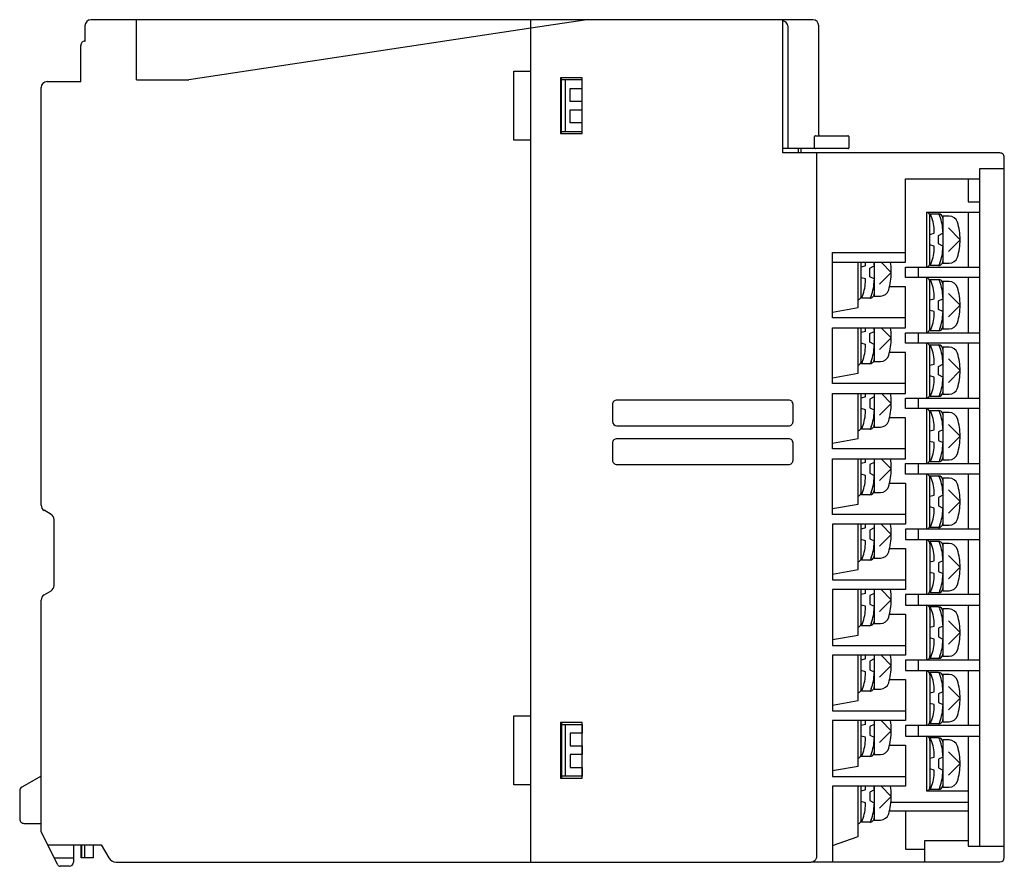
# Model space of a CAD drawing. Extents: x 0 to 115, y 0 to 98.
import ezdxf

# ---------------------------------------------------------------- set-up
doc = ezdxf.new("R2010")
doc.units = 0
doc.layers.add('DEFAULT_255_2_778', color=255, linetype='CONTINUOUS')

msp = doc.modelspace()

# ---------------------------------------------------------------- linework, layer by layer
at = {"layer": 'DEFAULT_255_2_778'}
for p, q in [((7.85, 97.57), (7.85, 95.77)), ((92.55, 98.27), (8.55, 98.27)), ((13.85, 91.27), (13.85, 98.27)), ((59.75, 0.27), (59.75, 98.27)), ((66.25, 98.27), (59.75, 97.27)), ((89.05, 82.77), (89.05, 98.27)), ((89.65, 97.57), (89.65, 83.27)), ((93.25, 84.87), (93.25, 97.57)), ((59.75, 97.27), (19.95, 91.27)), ((7.35, 91.04), (7.35, 95.27)), ((7.85, 95.77), (7.88, 95.77)), ((57.75, 84.27), (57.75, 92.27)), ((57.75, 92.27), (59.75, 92.27)), ((3.45, 91.07), (7.35, 91.07)), ((13.85, 91.27), (19.95, 91.27)), ((65.7, 91.52), (63.2, 91.52)), ((63.2, 91.52), (63.2, 85.02)), ((63.3, 85.02), (63.3, 91.52)), ((65.7, 91.27), (63.3, 91.27)), ((63.75, 91.27), (63.75, 85.27)), ((65.7, 85.02), (65.7, 91.52)), ((65.7, 90.27), (65.7, 91.27)), ((2.75, 41.79), (2.75, 90.37)), ((64.3, 88.77), (64.3, 90.27)), ((64.3, 90.27), (65.7, 90.27)), ((65.7, 88.77), (64.3, 88.77)), ((65.7, 87.77), (65.7, 88.77)), ((64.3, 86.27), (64.3, 87.77)), ((64.3, 87.77), (65.7, 87.77)), ((65.7, 86.27), (64.3, 86.27)), ((65.7, 85.27), (65.7, 86.27)), ((63.2, 85.02), (65.7, 85.02)), ((63.3, 85.27), (65.7, 85.27)), ((59.75, 84.27), (57.75, 84.27)), ((92.77, 83.37), (92.77, 84.67)), ((92.87, 84.77), (96.65, 84.77)), ((96.75, 84.67), (96.75, 83.37)), ((96.65, 83.27), (89.05, 83.27)), ((93.04, 82.77), (89.05, 82.77)), ((90.85, 83.27), (90.85, 82.77)), ((91.15, 83.27), (91.15, 82.77)), ((114.34, 82.77), (91.84, 82.77)), ((92.05, 82.77), (92.05, 82.78)), ((93.04, 0.97), (93.04, 82.77)), ((114.84, 0.77), (114.84, 82.27)), ((114.84, 80.92), (111.94, 80.92)), ((111.94, 80.92), (111.94, 2.12)), ((103.34, 70.06), (103.34, 79.77)), ((103.34, 79.77), (111.94, 79.77)), ((110.64, 79.77), (110.64, 77.1)), ((110.64, 77.1), (111.94, 77.1)), ((105.84, 69.48), (105.84, 75.88)), ((105.84, 75.88), (111.94, 75.88)), ((106.19, 69.68), (106.19, 75.68)), ((106.19, 75.68), (107.19, 75.68)), ((106.33, 75.43), (106.23, 75.68)), ((107.33, 75.43), (107.23, 75.68)), ((110.64, 75.88), (110.64, 69.48)), ((108.43, 75.43), (107.69, 75.43)), ((107.69, 75.43), (107.69, 69.93)), ((109.39, 74.72), (109.39, 74.72)), ((106.19, 73.3), (106.69, 73.43)), ((107.19, 73.18), (107.69, 73.43)), ((109.69, 72.68), (108.33, 74.05)), ((107.19, 72.18), (107.19, 73.18)), ((108.33, 71.32), (109.69, 72.68)), ((109.69, 72.68), (109.69, 72.68)), ((94.84, 63.57), (94.84, 71.19)), ((94.84, 71.19), (103.34, 71.19)), ((106.69, 71.93), (106.19, 72.07)), ((107.69, 71.93), (107.19, 72.18)), ((94.84, 70.06), (103.34, 70.06)), ((97.84, 64.77), (97.84, 70.06)), ((98.19, 65.87), (98.19, 70.06)), ((99.69, 70.06), (99.69, 66.12)), ((100.5, 70.06), (101.69, 68.87)), ((106.23, 69.68), (106.33, 69.94)), ((107.33, 69.94), (107.23, 69.68)), ((107.69, 69.93), (108.43, 69.93)), ((98.69, 69.62), (98.19, 69.49)), ((99.19, 69.37), (99.69, 69.62)), ((99.19, 68.37), (99.19, 69.37)), ((101.69, 68.87), (100.33, 67.51)), ((103.34, 68.26), (103.34, 69.48)), ((103.34, 69.48), (111.94, 69.48)), ((104.84, 68.26), (104.84, 69.48)), ((107.19, 69.68), (106.23, 69.68)), ((98.69, 68.12), (98.19, 68.25)), ((99.69, 68.12), (99.19, 68.37)), ((111.94, 68.26), (103.34, 68.26)), ((105.84, 61.86), (105.84, 68.26)), ((106.19, 62.06), (106.19, 68.06)), ((106.19, 68.06), (107.19, 68.06)), ((106.33, 67.81), (106.23, 68.06)), ((107.33, 67.81), (107.23, 68.06)), ((108.43, 67.81), (107.69, 67.81)), ((107.69, 67.81), (107.69, 62.31)), ((110.64, 68.26), (110.64, 61.86)), ((103.34, 67.21), (101.49, 67.21)), ((103.34, 62.44), (103.34, 67.21)), ((98.23, 65.87), (98.33, 66.13)), ((99.19, 65.87), (98.23, 65.87)), ((99.33, 66.13), (99.23, 65.87)), ((99.69, 66.12), (100.43, 66.12)), ((106.19, 65.68), (106.69, 65.81)), ((107.19, 65.56), (107.69, 65.81)), ((107.19, 64.56), (107.19, 65.56)), ((108.33, 66.43), (109.69, 65.06)), ((94.84, 64.26), (97.84, 64.77)), ((106.69, 64.31), (106.19, 64.45)), ((107.69, 64.31), (107.19, 64.56)), ((109.69, 65.06), (108.33, 63.7)), ((109.69, 65.06), (109.69, 65.06)), ((103.34, 63.57), (94.84, 63.57)), ((94.84, 55.93), (94.84, 62.44)), ((94.84, 62.44), (103.34, 62.44)), ((97.84, 57.13), (97.84, 62.44)), ((98.19, 58.25), (98.19, 62.44)), ((98.69, 62), (98.19, 61.87)), ((99.19, 61.75), (99.69, 62)), ((99.69, 62.44), (99.69, 58.5)), ((100.5, 62.44), (101.69, 61.25)), ((106.23, 62.06), (106.33, 62.32)), ((107.19, 62.06), (106.23, 62.06)), ((107.33, 62.32), (107.23, 62.06)), ((107.69, 62.31), (108.43, 62.31)), ((99.19, 60.75), (99.19, 61.75)), ((99.69, 60.5), (99.19, 60.75)), ((101.69, 61.25), (100.33, 59.89)), ((103.34, 60.64), (103.34, 61.86)), ((103.34, 61.86), (111.94, 61.86)), ((104.84, 60.64), (104.84, 61.86)), ((98.69, 60.5), (98.19, 60.64)), ((111.94, 60.64), (103.34, 60.64)), ((105.84, 54.24), (105.84, 60.64)), ((106.19, 54.44), (106.19, 60.44)), ((106.19, 60.44), (107.19, 60.44)), ((106.33, 60.19), (106.23, 60.44)), ((107.33, 60.19), (107.23, 60.44)), ((108.43, 60.19), (107.69, 60.19)), ((107.69, 60.19), (107.69, 54.69)), ((110.64, 60.64), (110.64, 54.24)), ((98.23, 58.25), (98.33, 58.51)), ((99.33, 58.51), (99.23, 58.25)), ((99.69, 58.5), (100.43, 58.5)), ((103.34, 59.57), (101.49, 59.57)), ((103.34, 54.8), (103.34, 59.57)), ((108.33, 58.8), (109.69, 57.44)), ((99.19, 58.25), (98.23, 58.25)), ((106.19, 58.06), (106.69, 58.19)), ((107.19, 57.94), (107.69, 58.19)), ((107.19, 56.94), (107.19, 57.94)), ((109.69, 57.44), (108.33, 56.08)), ((109.69, 57.44), (109.69, 57.44)), ((94.84, 56.62), (97.84, 57.13)), ((106.69, 56.69), (106.19, 56.83)), ((107.69, 56.69), (107.19, 56.94)), ((103.34, 55.93), (94.84, 55.93)), ((89.75, 54.02), (69.75, 54.02)), ((94.84, 48.33), (94.84, 54.8)), ((94.84, 54.8), (103.34, 54.8)), ((97.84, 49.53), (97.84, 54.82)), ((98.19, 50.63), (98.19, 54.82)), ((98.69, 54.38), (98.19, 54.25)), ((99.69, 54.38), (99.19, 54.13)), ((99.19, 54.13), (99.19, 53.13)), ((99.69, 54.82), (99.69, 50.88)), ((100.5, 54.82), (101.69, 53.63)), ((103.34, 53.02), (103.34, 54.24)), ((103.34, 54.24), (111.94, 54.24)), ((104.84, 53.02), (104.84, 54.24)), ((106.23, 54.44), (106.33, 54.7)), ((107.19, 54.44), (106.23, 54.44)), ((107.33, 54.7), (107.23, 54.44)), ((107.69, 54.69), (108.43, 54.69)), ((69.25, 53.52), (69.25, 51.52)), ((90.25, 51.52), (90.25, 53.52)), ((98.69, 52.88), (98.19, 53.02)), ((99.19, 53.13), (99.69, 52.88)), ((101.69, 53.63), (100.33, 52.27)), ((111.94, 53.02), (103.34, 53.02)), ((105.84, 46.62), (105.84, 53.02)), ((106.19, 46.82), (106.19, 52.82)), ((106.19, 52.82), (107.19, 52.82)), ((106.33, 52.57), (106.23, 52.82)), ((107.33, 52.57), (107.23, 52.82)), ((110.64, 53.02), (110.64, 46.62)), ((103.34, 51.97), (101.49, 51.97)), ((103.34, 47.2), (103.34, 51.97)), ((108.43, 52.57), (107.69, 52.57)), ((107.69, 52.57), (107.69, 47.07)), ((69.75, 51.02), (89.75, 51.02)), ((98.23, 50.63), (98.33, 50.89)), ((99.19, 50.63), (98.23, 50.63)), ((99.33, 50.89), (99.23, 50.63)), ((99.69, 50.88), (100.43, 50.88)), ((106.19, 50.44), (106.69, 50.57)), ((107.69, 50.57), (107.19, 50.32)), ((108.33, 51.18), (109.69, 49.82)), ((89.75, 49.52), (69.75, 49.52)), ((94.84, 49.02), (97.84, 49.53)), ((107.19, 50.32), (107.19, 49.32)), ((107.19, 49.32), (107.69, 49.07)), ((109.69, 49.82), (108.33, 48.46)), ((69.25, 49.02), (69.25, 47.02)), ((90.25, 47.02), (90.25, 49.02)), ((103.34, 48.33), (94.84, 48.33)), ((106.69, 49.07), (106.19, 49.21)), ((94.84, 40.71), (94.84, 47.2)), ((94.84, 47.2), (103.34, 47.2)), ((97.84, 41.91), (97.84, 47.2)), ((98.19, 43.01), (98.19, 47.2)), ((99.69, 47.2), (99.69, 43.26)), ((100.5, 47.2), (101.69, 46.01)), ((106.23, 46.82), (106.33, 47.08)), ((107.33, 47.08), (107.23, 46.82)), ((107.69, 47.07), (108.43, 47.07)), ((69.75, 46.52), (89.75, 46.52)), ((98.69, 46.76), (98.19, 46.63)), ((99.69, 46.76), (99.19, 46.51)), ((99.19, 46.51), (99.19, 45.51)), ((101.69, 46.01), (100.33, 44.65)), ((103.34, 45.4), (103.34, 46.62)), ((103.34, 46.62), (111.94, 46.62)), ((104.84, 45.4), (104.84, 46.62)), ((107.19, 46.82), (106.23, 46.82)), ((98.69, 45.26), (98.19, 45.4)), ((99.19, 45.51), (99.69, 45.26)), ((111.94, 45.4), (103.34, 45.4)), ((105.84, 39), (105.84, 45.4)), ((106.19, 39.2), (106.19, 45.2)), ((106.19, 45.2), (107.19, 45.2)), ((106.33, 44.95), (106.23, 45.2)), ((107.33, 44.95), (107.23, 45.2)), ((108.43, 44.95), (107.69, 44.95)), ((107.69, 44.95), (107.69, 39.45)), ((110.64, 45.4), (110.64, 39)), ((101.49, 44.35), (103.34, 44.35)), ((103.34, 44.35), (103.34, 39.58)), ((108.33, 43.56), (109.69, 42.2)), ((98.23, 43.01), (98.33, 43.27)), ((99.19, 43.01), (98.23, 43.01)), ((99.33, 43.27), (99.23, 43.01)), ((99.69, 43.26), (100.43, 43.26)), ((106.19, 42.82), (106.69, 42.95)), ((107.69, 42.95), (107.19, 42.7)), ((107.19, 42.7), (107.19, 41.7)), ((94.84, 41.4), (97.84, 41.91)), ((106.69, 41.45), (106.19, 41.59)), ((107.19, 41.7), (107.69, 41.45)), ((109.69, 42.2), (108.33, 40.84)), ((3.9, 40.72), (3.1, 41.19)), ((4.25, 32.43), (4.25, 40.12)), ((103.34, 40.71), (94.84, 40.71)), ((103.34, 39.58), (94.84, 39.58)), ((94.84, 39.58), (94.84, 33.09)), ((97.84, 34.29), (97.84, 39.58)), ((98.19, 35.39), (98.19, 39.58)), ((98.69, 39.14), (98.19, 39.01)), ((99.69, 39.14), (99.19, 38.89)), ((99.69, 39.58), (99.69, 35.64)), ((100.5, 39.58), (101.69, 38.39)), ((111.94, 39), (103.34, 39)), ((103.34, 39), (103.34, 37.78)), ((104.84, 37.78), (104.84, 39)), ((106.23, 39.2), (106.33, 39.46)), ((107.19, 39.2), (106.23, 39.2)), ((107.33, 39.46), (107.23, 39.2)), ((107.69, 39.45), (108.43, 39.45)), ((99.19, 38.89), (99.19, 37.89)), ((99.19, 37.89), (99.69, 37.64)), ((101.69, 38.39), (100.33, 37.03)), ((98.69, 37.64), (98.19, 37.78)), ((101.49, 36.73), (103.34, 36.73)), ((103.34, 37.78), (111.94, 37.78)), ((103.34, 36.73), (103.34, 31.96)), ((105.84, 31.38), (105.84, 37.78)), ((107.19, 37.58), (106.19, 37.58)), ((106.19, 37.58), (106.19, 31.58)), ((106.33, 37.33), (106.23, 37.58)), ((107.33, 37.33), (107.23, 37.58)), ((108.43, 37.33), (107.69, 37.33)), ((107.69, 37.33), (107.69, 31.83)), ((110.64, 37.78), (110.64, 31.38)), ((98.23, 35.39), (98.33, 35.65)), ((99.33, 35.65), (99.23, 35.39)), ((99.69, 35.64), (100.43, 35.64)), ((108.33, 35.94), (109.69, 34.58)), ((109.39, 36.62), (109.39, 36.62)), ((99.19, 35.39), (98.23, 35.39)), ((106.19, 35.2), (106.69, 35.33)), ((107.69, 35.33), (107.19, 35.08)), ((107.19, 35.08), (107.19, 34.08)), ((109.69, 34.58), (108.33, 33.22)), ((109.69, 34.58), (109.69, 34.58)), ((94.84, 33.78), (97.84, 34.29)), ((106.69, 33.83), (106.19, 33.97)), ((107.19, 34.08), (107.69, 33.83)), ((94.84, 33.09), (103.34, 33.09)), ((3.1, 31.36), (3.9, 31.82)), ((103.34, 31.96), (94.84, 31.96)), ((94.84, 31.96), (94.84, 25.47)), ((97.84, 26.67), (97.84, 31.96)), ((98.19, 27.77), (98.19, 31.96)), ((98.69, 31.52), (98.19, 31.39)), ((99.69, 31.52), (99.19, 31.27)), ((99.19, 31.27), (99.19, 30.27)), ((99.69, 31.96), (99.69, 28.02)), ((100.5, 31.96), (101.69, 30.77)), ((111.94, 31.38), (103.34, 31.38)), ((103.34, 31.38), (103.34, 30.16)), ((104.84, 30.16), (104.84, 31.38)), ((106.23, 31.58), (106.33, 31.84)), ((107.19, 31.58), (106.23, 31.58)), ((107.33, 31.84), (107.23, 31.58)), ((107.69, 31.83), (108.43, 31.83)), ((2.75, 3.77), (2.75, 30.75)), ((98.69, 30.02), (98.19, 30.16)), ((99.19, 30.27), (99.69, 30.02)), ((101.69, 30.77), (100.33, 29.41)), ((103.34, 30.16), (111.94, 30.16)), ((105.84, 23.76), (105.84, 30.16)), ((107.19, 29.96), (106.19, 29.96)), ((106.19, 29.96), (106.19, 23.96)), ((106.33, 29.71), (106.23, 29.96)), ((107.33, 29.71), (107.23, 29.96)), ((110.64, 30.16), (110.64, 23.76)), ((101.49, 29.11), (103.34, 29.11)), ((103.34, 29.11), (103.34, 24.34)), ((108.43, 29.71), (107.69, 29.71)), ((107.69, 29.71), (107.69, 24.21)), ((98.23, 27.77), (98.33, 28.03)), ((99.19, 27.77), (98.23, 27.77)), ((99.33, 28.03), (99.23, 27.77)), ((99.69, 28.02), (100.43, 28.02)), ((106.19, 27.58), (106.69, 27.71)), ((107.69, 27.71), (107.19, 27.46)), ((108.33, 28.32), (109.69, 26.96)), ((94.84, 26.16), (97.84, 26.67)), ((107.19, 27.46), (107.19, 26.46)), ((107.19, 26.46), (107.69, 26.21)), ((109.69, 26.96), (108.33, 25.6)), ((109.69, 26.96), (109.69, 26.96)), ((94.84, 25.47), (103.34, 25.47)), ((106.69, 26.21), (106.19, 26.35)), ((103.34, 24.34), (94.84, 24.34)), ((94.84, 24.34), (94.84, 17.85)), ((97.84, 19.05), (97.84, 24.34)), ((98.19, 20.15), (98.19, 24.34)), ((99.69, 24.34), (99.69, 20.4)), ((100.5, 24.34), (101.69, 23.15)), ((106.23, 23.96), (106.33, 24.22)), ((107.33, 24.22), (107.23, 23.96)), ((107.69, 24.21), (108.43, 24.21)), ((98.69, 23.9), (98.19, 23.77)), ((99.69, 23.9), (99.19, 23.65)), ((99.19, 23.65), (99.19, 22.65)), ((101.69, 23.15), (100.33, 21.79)), ((111.94, 23.76), (103.34, 23.76)), ((103.34, 23.76), (103.34, 22.54)), ((104.84, 22.54), (104.84, 23.76)), ((107.19, 23.96), (106.23, 23.96)), ((98.69, 22.4), (98.19, 22.54)), ((99.19, 22.65), (99.69, 22.4)), ((103.34, 22.54), (111.94, 22.54)), ((105.84, 16.14), (105.84, 22.54)), ((107.19, 22.34), (106.19, 22.34)), ((106.19, 22.34), (106.19, 16.34)), ((106.33, 22.09), (106.23, 22.34)), ((107.33, 22.09), (107.23, 22.34)), ((108.43, 22.09), (107.69, 22.09)), ((107.69, 22.09), (107.69, 16.59)), ((110.64, 22.54), (110.64, 16.14)), ((101.49, 21.49), (103.34, 21.49)), ((103.34, 21.49), (103.34, 16.72)), ((108.33, 20.7), (109.69, 19.34)), ((109.39, 21.39), (109.39, 21.39)), ((98.23, 20.15), (98.33, 20.41)), ((99.19, 20.15), (98.23, 20.15)), ((99.33, 20.41), (99.23, 20.15)), ((99.69, 20.4), (100.43, 20.4)), ((106.19, 19.96), (106.69, 20.09)), ((107.69, 20.09), (107.19, 19.84)), ((107.19, 19.84), (107.19, 18.84)), ((94.84, 18.54), (97.84, 19.05)), ((106.69, 18.59), (106.19, 18.73)), ((107.19, 18.84), (107.69, 18.59)), ((109.69, 19.34), (108.33, 17.98)), ((109.69, 19.34), (109.69, 19.34)), ((57.75, 9.27), (57.75, 17.27)), ((57.75, 17.27), (59.75, 17.27)), ((94.84, 17.85), (103.34, 17.85)), ((65.7, 16.52), (63.2, 16.52)), ((63.2, 16.52), (63.2, 10.02)), ((63.3, 16.52), (63.3, 10.02)), ((63.3, 16.27), (65.7, 16.27)), ((63.75, 16.27), (63.75, 10.27)), ((65.7, 10.02), (65.7, 16.52)), ((65.7, 16.27), (65.7, 15.27)), ((103.34, 16.72), (94.84, 16.72)), ((94.84, 16.72), (94.84, 10.23)), ((97.84, 11.43), (97.84, 16.72)), ((98.19, 12.53), (98.19, 16.72)), ((98.69, 16.28), (98.19, 16.14)), ((99.69, 16.28), (99.19, 16.03)), ((99.69, 16.72), (99.69, 12.78)), ((100.5, 16.72), (101.69, 15.53)), ((111.94, 16.14), (103.34, 16.14)), ((103.34, 16.14), (103.34, 14.92)), ((104.84, 14.92), (104.84, 16.14)), ((106.23, 16.34), (106.33, 16.6)), ((107.19, 16.34), (106.23, 16.34)), ((107.33, 16.6), (107.23, 16.34)), ((107.69, 16.59), (108.43, 16.59)), ((65.7, 15.27), (64.3, 15.27)), ((64.3, 15.27), (64.3, 13.77)), ((98.68, 14.78), (98.19, 14.92)), ((99.19, 16.03), (99.19, 15.03)), ((99.19, 15.03), (99.69, 14.78)), ((101.69, 15.53), (100.33, 14.17)), ((103.34, 14.92), (111.94, 14.92)), ((105.84, 8.52), (105.84, 14.92)), ((110.64, 14.92), (110.64, 2.12)), ((64.3, 13.77), (65.7, 13.77)), ((65.7, 13.77), (65.7, 12.77)), ((101.49, 13.88), (103.34, 13.88)), ((103.34, 13.88), (103.34, 9.1)), ((107.19, 14.72), (106.19, 14.72)), ((106.19, 14.72), (106.19, 8.72)), ((106.33, 14.47), (106.23, 14.72)), ((107.33, 14.47), (107.23, 14.72)), ((108.43, 14.47), (107.69, 14.47)), ((107.69, 14.47), (107.69, 8.97)), ((65.7, 12.77), (64.3, 12.77)), ((64.3, 12.77), (64.3, 11.27)), ((98.23, 12.53), (98.33, 12.79)), ((99.33, 12.79), (99.23, 12.53)), ((99.69, 12.78), (100.43, 12.78)), ((108.33, 13.08), (109.69, 11.72)), ((99.19, 12.53), (98.23, 12.53)), ((106.19, 12.34), (106.69, 12.47)), ((107.69, 12.47), (107.19, 12.22)), ((107.19, 12.22), (107.19, 11.22)), ((109.69, 11.72), (108.33, 10.36)), ((109.69, 11.72), (109.69, 11.72)), ((64.3, 11.27), (65.7, 11.27)), ((65.7, 11.27), (65.7, 10.27)), ((94.84, 10.92), (97.84, 11.43)), ((106.69, 10.97), (106.19, 11.11)), ((107.19, 11.22), (107.69, 10.97)), ((2.75, 10.27), (0.5, 8.97)), ((59.75, 9.27), (57.75, 9.27)), ((63.2, 10.02), (65.7, 10.02)), ((65.7, 10.27), (63.3, 10.27)), ((94.84, 10.23), (103.34, 10.23)), ((0.25, 8.54), (0.25, 5.27)), ((103.34, 9.1), (94.84, 9.1)), ((94.84, 9.1), (94.84, 0.27)), ((97.84, 3.23), (97.84, 9.1)), ((98.19, 4.91), (98.19, 9.1)), ((98.69, 8.66), (98.19, 8.52)), ((99.69, 8.66), (99.19, 8.41)), ((99.19, 8.41), (99.19, 7.41)), ((99.69, 9.1), (99.69, 5.16)), ((100.5, 9.1), (101.69, 7.91)), ((110.64, 8.52), (105.84, 8.52)), ((106.23, 8.72), (106.33, 8.98)), ((107.19, 8.72), (106.23, 8.72)), ((107.33, 8.98), (107.23, 8.72)), ((107.69, 8.97), (108.43, 8.97)), ((98.68, 7.16), (98.19, 7.3)), ((99.19, 7.41), (99.69, 7.16)), ((101.69, 7.91), (100.33, 6.55)), ((101.66, 7.23), (110.64, 7.23)), ((101.49, 6.23), (110.64, 6.23)), ((103.34, 6.23), (103.34, 1.77)), ((0.75, 4.77), (2.75, 4.77)), ((98.23, 4.91), (98.33, 5.17)), ((99.19, 4.91), (98.23, 4.91)), ((99.33, 5.17), (99.23, 4.91)), ((99.69, 5.16), (100.43, 5.16)), ((4.69, -0.06), (2.75, 3.77)), ((94.84, 2.21), (97.84, 3.23)), ((105.59, 0.27), (105.59, 2.77)), ((105.59, 2.77), (110.64, 2.77)), ((3.51, 2.27), (9.75, 2.27)), ((6.5, 2.27), (6.5, 0.27)), ((7.4, 0.77), (7.4, 2.27)), ((7.45, 2.27), (7.45, 0.77)), ((7.85, 0.77), (7.85, 2.27)), ((8.8, 2.27), (8.8, 0.77)), ((9.75, 2.27), (10.62, 0.77)), ((103.34, 1.77), (105.59, 1.77)), ((110.64, 2.12), (114.84, 2.12)), ((4.27, 0.77), (6.5, 0.77)), ((8.8, 0.77), (7.4, 0.77)), ((11.48, 0.27), (92.34, 0.27)), ((92.39, 0.28), (114.34, 0.28)), ((6, -0.23), (4.96, -0.23))]:
    msp.add_line(p, q, dxfattribs=at)
for centre, radius, start, end in [((8.55, 97.57), 0.7, 90.0057, 179.9943), ((88.58, 96.75), 1.47, 58.9298, 71.2535), ((88.91, 97.3), 0.833, 40.8079, 59.3133), ((89.23, 97.56), 0.42, 1.4453, 41.8296), ((92.55, 97.57), 0.7, 0.011, 89.989), ((7.85, 95.27), 0.5, 134.9794, 180.0112), ((7.85, 95.27), 0.5, 89.9971, 135.0124), ((3.45, 90.37), 0.7, 90.0057, 179.9943), ((93.35, 84.87), 0.0999, 180.0343, 225.044), ((93.35, 84.87), 0.1, 224.9118, 269.9291), ((92.88, 84.67), 0.104, 147.971, 179.5003), ((92.87, 84.68), 0.0967, 125.0554, 147.7179), ((92.87, 84.67), 0.101, 90.6115, 124.7894), ((96.65, 84.67), 0.0999, 359.9476, 90.0524), ((92.88, 83.37), 0.104, 180.4531, 195.9229), ((92.88, 83.37), 0.103, 196.4863, 237.9435), ((92.87, 83.37), 0.0978, 238.6311, 269.748), ((96.65, 83.37), 0.1, 269.9965, 0.0608), ((114.34, 82.27), 0.5, 359.9996, 90.0004), ((105.69, 75.38), 0.5, 0.0037, 72.5352), ((107.19, 75.18), 0.5, 0.0062, 89.9938), ((101.69, 73.57), 5, 359.9998, 21.7984), ((102.69, 73.57), 5, 0.0079, 21.8002), ((108.43, 74.43), 1, 16.9643, 89.9892), ((102.69, 72.68), 7, 0.0089, 16.9615), ((101.69, 73.57), 5, 358.4213, 359.9998), ((102.69, 72.68), 7, 343.0375, 0.0007), ((101.69, 71.8), 5, 338.2065, 359.9974), ((101.69, 71.8), 5, 360, 1.5786), ((102.69, 71.8), 5, 338.2018, 359.9912), ((93.67, 69.76), 5.02, 0.003, 3.4771), ((94.6, 69.75), 5.09, 0.9074, 3.465), ((94.69, 68.87), 7, 1.186, 9.7881), ((105.69, 69.98), 0.5, 287.457, 0.004), ((107.19, 70.18), 0.5, 269.9989, 0.0011), ((108.43, 70.93), 1, 270.0003, 343.0462), ((93.7, 69.76), 4.99, 359.7043, 360), ((93.71, 69.76), 4.99, 358.4395, 359.7052), ((94.6, 69.75), 5.09, 0.057, 0.9083), ((94.69, 68.87), 7, 343.0425, 0.0004), ((94.69, 68.87), 7, 0.0001, 1.1858), ((93.69, 67.98), 5, 338.2016, 0.0002), ((93.69, 67.98), 5, 0.0002, 1.5787), ((94.69, 67.98), 5, 338.1973, 359.9957), ((105.69, 67.76), 0.5, 0.0061, 72.537), ((101.69, 65.95), 5, 0.0003, 21.7976), ((107.19, 67.56), 0.5, 0.0087, 90.0028), ((102.69, 65.95), 5, 0.0083, 21.8058), ((108.43, 66.81), 1, 16.9682, 89.9853), ((100.43, 67.12), 1, 270.0141, 343.0267), ((102.69, 65.06), 7, 0.0089, 16.9615), ((97.69, 66.17), 0.5, 287.4752, 359.9974), ((99.19, 66.37), 0.5, 269.9899, 359.9987), ((101.69, 65.95), 5, 358.4211, 359.9999), ((101.69, 64.18), 5, 338.2098, 0.0004), ((101.69, 64.18), 5, 360, 1.5705), ((102.69, 64.18), 5, 338.1942, 359.9917), ((102.69, 65.06), 7, 343.0375, 0.0007), ((93.67, 62.14), 5.02, 0.003, 3.4771), ((93.7, 62.14), 4.99, 359.7043, 360), ((93.71, 62.14), 4.99, 358.4395, 359.7052), ((94.6, 62.13), 5.09, 0.9074, 3.465), ((94.6, 62.13), 5.09, 0.057, 0.9083), ((94.69, 61.25), 7, 1.186, 9.7881), ((105.69, 62.36), 0.5, 287.463, 359.9939), ((107.19, 62.56), 0.5, 270.0086, 0.0028), ((108.43, 63.31), 1, 270.0042, 343.0423), ((94.69, 61.25), 7, 343.0425, 0.0004), ((94.69, 61.25), 7, 0.0001, 1.1858), ((93.69, 60.37), 5, 338.2016, 0.0002), ((93.69, 60.37), 5, 0.0002, 1.5787), ((94.69, 60.37), 5, 338.1954, 359.9965), ((105.69, 60.14), 0.5, 0.0072, 72.5473), ((101.69, 58.33), 5, 359.9996, 21.7974), ((107.19, 59.94), 0.5, 0.0062, 89.9938), ((102.69, 58.33), 5, 0.0074, 21.8055), ((108.43, 59.19), 1, 16.9733, 89.9859), ((97.69, 58.55), 0.5, 287.4674, 0.0051), ((99.19, 58.75), 0.5, 269.9996, 0.0004), ((100.43, 59.5), 1, 270.0141, 343.0267), ((102.69, 57.44), 7, 0.0089, 16.9575), ((101.69, 58.33), 5, 358.4213, 359.9999), ((102.69, 57.44), 7, 343.0416, 0.0007), ((101.69, 56.55), 5, 338.2018, 0.0009), ((101.69, 56.55), 5, 0.0002, 1.5784), ((102.69, 56.55), 5, 338.1974, 359.9957), ((108.43, 55.69), 1, 270.0037, 343.0371), ((69.75, 53.52), 0.5, 89.9996, 180.0004), ((89.75, 53.52), 0.5, 359.9899, 89.9987), ((93.67, 54.52), 5.02, 0.0025, 3.4788), ((93.7, 54.52), 4.99, 359.4522, 0.0002), ((93.71, 54.52), 4.98, 358.4392, 359.4524), ((94.69, 53.63), 7, 1.186, 9.7881), ((105.69, 54.74), 0.5, 287.4571, 0.004), ((107.19, 54.94), 0.5, 269.9972, 359.9914), ((93.68, 52.75), 5, 338.2098, 0.0004), ((93.68, 52.75), 5, 360, 1.5705), ((94.69, 52.75), 5, 338.2015, 359.9904), ((94.69, 53.63), 7, 343.0425, 0.0004), ((94.69, 53.63), 7, 0.0001, 1.1858), ((105.69, 52.52), 0.5, 359.9966, 72.5579), ((107.19, 52.32), 0.5, 0.0062, 89.9938), ((100.43, 51.88), 1, 270.0141, 343.0267), ((101.69, 50.71), 5, 359.9998, 21.7984), ((102.69, 50.71), 5, 0.0088, 21.7982), ((108.43, 51.57), 1, 16.9733, 89.9859), ((102.69, 49.82), 7, 359.9992, 16.9582), ((69.75, 51.52), 0.5, 180.0086, 270.0028), ((89.75, 51.52), 0.5, 269.9989, 0.0011), ((97.69, 50.93), 0.5, 287.4524, 0.0045), ((99.19, 51.13), 0.5, 270.0013, 0.0101), ((101.69, 50.71), 5, 358.4213, 359.9998), ((69.75, 49.02), 0.5, 89.9899, 179.9987), ((89.75, 49.02), 0.5, 359.9915, 90.0085), ((102.69, 49.82), 7, 343.0418, 0.0008), ((101.69, 48.93), 5, 338.2026, 0.0004), ((101.69, 48.93), 5, 0.0001, 1.5787), ((102.69, 48.93), 5, 338.2018, 359.9912), ((69.75, 47.02), 0.5, 179.9996, 270.0004), ((89.75, 47.02), 0.5, 270.0013, 0.0101), ((93.67, 46.89), 5.02, 0.003, 3.4771), ((94.69, 46.01), 7, 1.1957, 9.7881), ((105.69, 47.12), 0.5, 287.4421, 0.0034), ((107.19, 47.32), 0.5, 269.9972, 359.9914), ((108.43, 48.07), 1, 270.0141, 343.0267), ((93.7, 46.89), 4.99, 359.7043, 360), ((93.71, 46.89), 4.99, 358.4395, 359.7052), ((94.69, 46.01), 7, 343.0414, 0.0008), ((94.69, 46.01), 7, 359.9999, 1.1955), ((93.69, 45.12), 5, 338.2108, 0.0005), ((93.69, 45.12), 5, 360, 1.5704), ((94.69, 45.12), 5, 338.1945, 359.9926), ((105.69, 44.9), 0.5, 0.0037, 72.5352), ((101.69, 43.09), 5, 359.9998, 21.7984), ((107.19, 44.7), 0.5, 0.0086, 90.0028), ((102.69, 43.09), 5, 0.0035, 21.8046), ((108.43, 43.95), 1, 16.9733, 89.9859), ((100.43, 44.26), 1, 270.0036, 343.0372), ((102.69, 42.2), 7, 359.9992, 16.9622), ((97.69, 43.31), 0.5, 287.4526, 359.9928), ((99.19, 43.51), 0.5, 270.0062, 359.9938), ((101.69, 43.09), 5, 358.4213, 359.9998), ((3.45, 41.79), 0.7, 179.997, 240.0126), ((101.69, 41.32), 5, 338.2062, 359.9967), ((101.69, 41.32), 5, 360, 1.5789), ((102.69, 41.32), 5, 338.2015, 359.9904), ((102.69, 42.2), 7, 343.0378, 0.0008), ((3.55, 40.12), 0.7, 359.9884, 60.0272), ((108.43, 40.45), 1, 270.0141, 343.0267), ((93.67, 39.27), 5.02, 0.003, 3.4771), ((93.7, 39.27), 4.99, 359.7043, 360), ((93.71, 39.27), 4.99, 358.4395, 359.7052), ((94.69, 38.39), 7, 1.1848, 9.788), ((105.69, 39.5), 0.5, 287.4674, 0.0051), ((107.19, 39.7), 0.5, 270.0013, 0.0101), ((94.69, 38.39), 7, 343.0417, 0.001), ((94.69, 38.39), 7, 359.9999, 1.1848), ((93.69, 37.51), 5, 338.2026, 0.0004), ((93.69, 37.51), 5, 0.0001, 1.5787), ((94.69, 37.51), 5, 338.2018, 359.9912), ((105.69, 37.28), 0.5, 0.0138, 72.5292), ((101.69, 35.47), 5, 359.9998, 21.7984), ((107.19, 37.08), 0.5, 359.9899, 89.9987), ((102.69, 35.47), 5, 0.0083, 21.8058), ((108.43, 36.33), 1, 16.9733, 89.9859), ((97.69, 35.69), 0.5, 287.457, 0.004), ((99.19, 35.89), 0.5, 269.9972, 359.9914), ((100.43, 36.64), 1, 270.0108, 343.0357), ((102.69, 34.58), 7, 0.0089, 16.9575), ((101.69, 35.47), 5, 358.4213, 359.9998), ((102.69, 34.58), 7, 343.0416, 0.0007), ((101.69, 33.7), 5, 338.2098, 0.0004), ((101.69, 33.7), 5, 360, 1.5705), ((102.69, 33.7), 5, 338.1942, 359.9917), ((3.55, 32.43), 0.7, 299.9823, 359.9938), ((108.43, 32.83), 1, 270.0036, 343.0372), ((3.45, 30.75), 0.699, 119.9759, 180.0144), ((93.67, 31.65), 5.02, 0.0025, 3.4788), ((93.7, 31.65), 4.99, 359.4522, 0.0002), ((93.71, 31.65), 4.98, 358.4392, 359.4524), ((94.69, 30.77), 7, 1.186, 9.7881), ((105.69, 31.88), 0.5, 287.463, 359.9939), ((107.19, 32.08), 0.5, 270.0086, 0.0028), ((93.69, 29.89), 5, 338.21, 0.0011), ((93.68, 29.89), 5.01, 360, 1.5702), ((94.69, 29.89), 5, 338.2018, 359.9912), ((94.69, 30.77), 7, 343.0425, 0.0004), ((94.69, 30.77), 7, 0.0001, 1.1858), ((105.69, 29.66), 0.5, 0.0072, 72.5474), ((107.19, 29.46), 0.5, 0.0086, 90.0028), ((100.43, 29.02), 1, 270.0141, 343.0267), ((101.69, 27.85), 5, 359.9996, 21.7974), ((102.69, 27.85), 5, 0.0074, 21.8055), ((108.43, 28.71), 1, 16.9629, 89.9963), ((102.69, 26.96), 7, 359.9993, 16.9584), ((97.69, 28.07), 0.5, 287.4421, 0.0034), ((99.19, 28.27), 0.5, 269.9972, 359.9914), ((101.69, 27.85), 5, 358.4213, 359.9999), ((102.69, 26.96), 7, 343.0425, 359.9911), ((101.69, 26.07), 5, 338.2026, 0.0004), ((101.69, 26.07), 5, 0.0001, 1.5787), ((102.69, 26.07), 5, 338.1974, 359.9957), ((93.67, 24.03), 5.02, 0.003, 3.4771), ((94.69, 23.15), 7, 1.186, 9.7881), ((105.69, 24.26), 0.5, 287.457, 0.004), ((107.19, 24.46), 0.5, 269.9972, 359.9914), ((108.43, 25.21), 1, 270.0141, 343.0267), ((93.7, 24.03), 4.99, 359.7043, 360), ((93.71, 24.03), 4.99, 358.4395, 359.7052), ((94.69, 23.15), 7, 343.0425, 0.0004), ((94.69, 23.15), 7, 0.0001, 1.1858), ((93.69, 22.26), 5, 338.2062, 359.9967), ((93.69, 22.26), 5, 360, 1.5789), ((94.69, 22.27), 5, 338.1942, 359.9917), ((105.69, 22.04), 0.5, 359.9966, 72.5579), ((101.69, 20.23), 5, 359.9998, 21.7984), ((107.19, 21.84), 0.5, 0.0062, 89.9938), ((102.69, 20.23), 5, 0.0074, 21.8055), ((108.43, 21.09), 1, 16.9628, 89.9963), ((99.19, 20.65), 0.5, 270.0013, 0.0101), ((100.43, 21.4), 1, 270.0033, 343.0298), ((102.69, 19.34), 7, 359.9993, 16.9584), ((97.69, 20.45), 0.5, 287.4752, 359.9974), ((101.69, 20.23), 5, 358.4213, 359.9998), ((101.69, 18.46), 5, 338.2053, 359.9976), ((101.69, 18.46), 5, 360, 1.5788), ((102.69, 18.46), 5, 338.1925, 359.9934), ((102.69, 19.34), 7, 343.0425, 359.9911), ((108.43, 17.59), 1, 270.0141, 343.0267), ((93.67, 16.41), 5.02, 0.003, 3.4771), ((93.7, 16.41), 4.99, 359.7043, 360), ((93.71, 16.41), 4.99, 358.4395, 359.7052), ((94.69, 15.53), 7, 1.1644, 9.7888), ((105.69, 16.64), 0.5, 287.4498, 359.9956), ((107.19, 16.84), 0.5, 270.0013, 0.0101), ((94.69, 15.53), 7, 343.0417, 0.0008), ((94.69, 15.53), 7, 0.0001, 1.1644), ((105.69, 14.42), 0.5, 359.9966, 72.5579), ((93.69, 14.64), 5, 338.2016, 0.0002), ((93.69, 14.64), 5, 0.0002, 1.5787), ((94.69, 14.65), 5, 338.1942, 359.9917), ((101.69, 12.61), 5, 359.9998, 21.7984), ((107.19, 14.22), 0.5, 0.0087, 90.0028), ((102.69, 12.61), 5, 0.0074, 21.8055), ((108.43, 13.47), 1, 16.9629, 89.9963), ((102.69, 11.72), 7, 359.9993, 16.9625), ((97.69, 12.83), 0.5, 287.4602, 359.9967), ((99.19, 13.03), 0.5, 270.0086, 0.0028), ((100.43, 13.78), 1, 270.0036, 343.0372), ((101.69, 12.61), 5, 358.4213, 359.9998), ((102.69, 11.72), 7, 343.0385, 359.9911), ((101.69, 10.83), 5, 338.2016, 0.0002), ((101.69, 10.83), 5, 0.0002, 1.5787), ((102.69, 10.84), 5, 338.1942, 359.9917), ((107.19, 9.22), 0.5, 270.0086, 0.0028), ((108.43, 9.97), 1, 270.0089, 343.0319), ((0.75, 8.54), 0.5, 120.0064, 179.9692), ((93.67, 8.79), 5.02, 0.003, 3.4771), ((93.7, 8.79), 4.99, 359.7043, 360), ((93.71, 8.79), 4.99, 358.4395, 359.7052), ((94.59, 8.79), 5.1, 1.1917, 3.4626), ((94.6, 8.79), 5.09, 0.0569, 1.192), ((94.69, 7.91), 7, 1.186, 9.7881), ((94.69, 7.91), 7, 0.0001, 1.1858), ((105.69, 9.02), 0.5, 287.4707, 359.9862), ((93.69, 7.02), 5, 338.2016, 0.0002), ((93.68, 7.02), 5, 0.0002, 1.5787), ((94.69, 7.02), 5, 338.1971, 359.9948), ((94.69, 7.91), 7, 343.0425, 0.0004), ((100.43, 6.16), 1, 270.0033, 343.0298), ((0.75, 5.27), 0.5, 180.0013, 270.0101), ((97.69, 5.21), 0.5, 287.4752, 359.9974), ((99.19, 5.41), 0.5, 269.9996, 0.0004), ((6, 0.27), 0.5, 270.0063, 359.9937), ((11.48, 1.27), 1, 209.9981, 269.9848), ((92.34, 0.97), 0.697, 269.9795, 281.2924), ((92.34, 0.98), 0.704, 281.1894, 303.6186), ((92.34, 0.97), 0.697, 303.6461, 314.9503), ((92.34, 0.97), 0.699, 314.8806, 326.1594), ((92.34, 0.98), 0.706, 326.2085, 337.3818), ((92.34, 0.97), 0.698, 337.4176, 0.0282), ((114.34, 0.78), 0.5, 269.9972, 359.9913), ((4.96, 0.07), 0.3, 206.7589, 270.007)]:
    msp.add_arc(centre, radius, start, end, dxfattribs=at)

doc.saveas('drawing.dxf')
